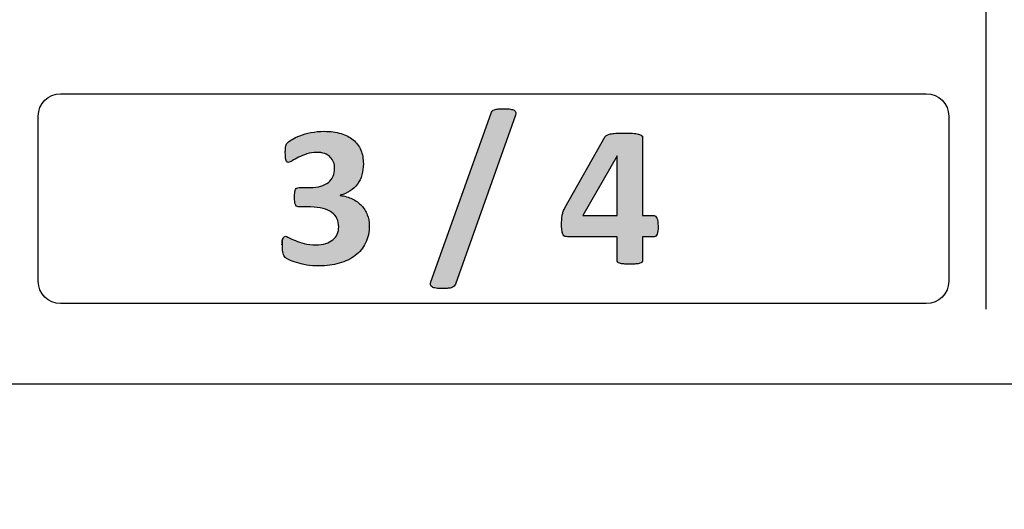
# Model space of a CAD drawing. Units: millimetres. Extents: x 0 to 1789, y 0 to 1262.
# Drawn here: x 535 to 562, y 794 to 808 of the extents above; entities that cross this region are included whole.
import ezdxf

# ---------------------------------------------------------------- set-up
doc = ezdxf.new("R2010")
doc.units = ezdxf.units.MM
doc.header["$PDSIZE"] = -1
doc.layers.add('___1', color=7, linetype='Continuous', lineweight=0)
doc.layers.add('AV_sys', color=7, linetype='Continuous')
doc.layers.add('AV_text', color=10, linetype='Continuous')
doc.styles.add('SLDTEXTSTYLE0', font='txt')
doc.styles.get("Standard").update_dxf_attribs({"font": 'malgun.ttf'})
doc.dimstyles.new('ISO-25$0', dxfattribs={"dimtxt": 15, "dimasz": 5, "dimexe": 1.25, "dimexo": 0.625, "dimtad": 1, "dimdec": 1, "dimdsep": 46, "dimtxsty": 'Standard', "dimcen": 0, "dimclrd": 1, "dimclre": 1, "dimclrt": 1, "dimadec": 0, "dimazin": 0, "dimtfac": 1, "dimtdec": 1, "dimtmove": 2, "dimatfit": 3, "dimfxl": 1, "dimtolj": 1, "dimarcsym": 0})

# ---------------------------------------------------------------- blocks, each defined once
blk = doc.blocks.new('*D2')
at = {"layer": 'AV_text', "color": 0, "lineweight": -2, "transparency": 16777216}
for p, q in [((741.207, 807.986), (741.207, 716.356)), ((451.014, 797.435), (451.014, 716.356)), ((481.014, 728.356), (711.207, 728.356))]:
    blk.add_line(p, q, dxfattribs=at)
at = {"layer": 'AV_text', "color": 0, "transparency": 16777216}
for points in [[(481.014, 733.356), (481.014, 723.356), (451.014, 728.356)], [(711.207, 733.356), (711.207, 723.356), (741.207, 728.356)]]:
    blk.add_solid(points, dxfattribs=at)
at = {"layer": 'Defpoints', "color": 0, "transparency": 16777216}
for p in [(741.207, 819.986), (451.014, 809.435), (741.207, 728.356)]:
    blk.add_point(p, dxfattribs=at)
at = {"layer": 'AV_text', "color": 0, "transparency": 16777216, "insert": (608.973, 739.308), "char_height": 10, "attachment_point": 5, "style": 'SLDTEXTSTYLE0'}
blk.add_mtext('290,2', dxfattribs=at)
blk = doc.blocks.new('FX306_FRONT')
at = {"layer": '___1', "lineweight": -3, "transparency": 33554687}
h = blk.add_hatch(color=256, dxfattribs=at)
h.dxf.hatch_style = 2
edge = h.paths.add_edge_path()
edge.add_spline(control_points=[(546.643, 800.563), (546.634, 800.54), (546.623, 800.52), (546.607, 800.505), (546.592, 800.491), (546.572, 800.479), (546.545, 800.469), (546.519, 800.461), (546.486, 800.453), (546.447, 800.449), (546.407, 800.444), (546.357, 800.442), (546.296, 800.442), (546.221, 800.442), (546.16, 800.446), (546.112, 800.453), (546.064, 800.461), (546.028, 800.471), (546.004, 800.486), (545.979, 800.501), (545.964, 800.52), (545.961, 800.543), (545.957, 800.565), (545.961, 800.593), (545.972, 800.624), (545.972, 800.624), (547.619, 805.249), (547.619, 805.249), (547.626, 805.273), (547.638, 805.293), (547.652, 805.308), (547.667, 805.324), (547.686, 805.336), (547.713, 805.346), (547.738, 805.354), (547.772, 805.362), (547.813, 805.366), (547.855, 805.371), (547.905, 805.373), (547.964, 805.373), (548.042, 805.373), (548.104, 805.369), (548.151, 805.362), (548.198, 805.354), (548.233, 805.344), (548.257, 805.329), (548.281, 805.315), (548.295, 805.295), (548.298, 805.272), (548.302, 805.25), (548.299, 805.223), (548.29, 805.192), (548.29, 805.192), (546.643, 800.563), (546.643, 800.563)], knot_values=[0, 0, 0, 0, 1, 1, 1, 2, 2, 2, 3, 3, 3, 4, 4, 4, 5, 5, 5, 6, 6, 6, 7, 7, 7, 8, 8, 8, 9, 9, 9, 10, 10, 10, 11, 11, 11, 12, 12, 12, 13, 13, 13, 14, 14, 14, 15, 15, 15, 16, 16, 16, 17, 17, 17, 18, 18, 18, 18], degree=3, periodic=0)
h = blk.add_hatch(color=256, dxfattribs=at)
h.dxf.hatch_style = 2
edge = h.paths.add_edge_path()
edge.add_spline(control_points=[(544.281, 802.169), (544.281, 801.991), (544.247, 801.833), (544.18, 801.695), (544.112, 801.558), (544.017, 801.442), (543.896, 801.348), (543.775, 801.255), (543.63, 801.184), (543.46, 801.135), (543.291, 801.086), (543.107, 801.062), (542.907, 801.062), (542.785, 801.062), (542.672, 801.071), (542.565, 801.088), (542.459, 801.106), (542.365, 801.127), (542.283, 801.153), (542.201, 801.179), (542.134, 801.205), (542.08, 801.233), (542.028, 801.261), (541.993, 801.281), (541.976, 801.296), (541.959, 801.311), (541.947, 801.328), (541.939, 801.345), (541.931, 801.364), (541.923, 801.386), (541.917, 801.41), (541.91, 801.436), (541.905, 801.467), (541.903, 801.504), (541.9, 801.542), (541.899, 801.587), (541.899, 801.641), (541.899, 801.729), (541.906, 801.79), (541.92, 801.824), (541.935, 801.858), (541.958, 801.875), (541.987, 801.875), (542.005, 801.875), (542.037, 801.862), (542.082, 801.837), (542.127, 801.813), (542.185, 801.786), (542.254, 801.757), (542.324, 801.729), (542.405, 801.703), (542.5, 801.677), (542.593, 801.653), (542.7, 801.641), (542.819, 801.641), (542.92, 801.641), (543.009, 801.653), (543.086, 801.676), (543.163, 801.7), (543.229, 801.734), (543.283, 801.777), (543.337, 801.82), (543.378, 801.872), (543.404, 801.934), (543.43, 801.995), (543.444, 802.064), (543.444, 802.139), (543.444, 802.222), (543.428, 802.296), (543.396, 802.362), (543.364, 802.428), (543.316, 802.485), (543.253, 802.532), (543.19, 802.578), (543.11, 802.615), (543.013, 802.64), (542.917, 802.666), (542.803, 802.679), (542.673, 802.679), (542.673, 802.679), (542.364, 802.679), (542.364, 802.679), (542.341, 802.679), (542.32, 802.682), (542.304, 802.689), (542.287, 802.695), (542.273, 802.709), (542.263, 802.728), (542.251, 802.749), (542.244, 802.776), (542.239, 802.812), (542.234, 802.849), (542.233, 802.895), (542.233, 802.951), (542.233, 803.005), (542.234, 803.048), (542.239, 803.083), (542.244, 803.117), (542.251, 803.143), (542.261, 803.161), (542.271, 803.18), (542.284, 803.192), (542.299, 803.199), (542.315, 803.207), (542.334, 803.211), (542.356, 803.211), (542.356, 803.211), (542.667, 803.211), (542.667, 803.211), (542.774, 803.211), (542.868, 803.223), (542.951, 803.247), (543.034, 803.273), (543.103, 803.308), (543.159, 803.354), (543.215, 803.4), (543.257, 803.455), (543.287, 803.52), (543.317, 803.586), (543.331, 803.657), (543.331, 803.736), (543.331, 803.797), (543.321, 803.855), (543.301, 803.908), (543.281, 803.963), (543.251, 804.01), (543.211, 804.049), (543.172, 804.089), (543.121, 804.12), (543.058, 804.143), (542.996, 804.166), (542.923, 804.177), (542.838, 804.177), (542.742, 804.177), (542.653, 804.163), (542.568, 804.135), (542.484, 804.106), (542.408, 804.075), (542.341, 804.041), (542.274, 804.007), (542.216, 803.975), (542.171, 803.946), (542.123, 803.917), (542.089, 803.902), (542.067, 803.902), (542.052, 803.902), (542.039, 803.906), (542.028, 803.911), (542.017, 803.918), (542.008, 803.93), (542, 803.949), (541.994, 803.967), (541.988, 803.994), (541.984, 804.029), (541.981, 804.064), (541.979, 804.109), (541.979, 804.163), (541.979, 804.209), (541.98, 804.248), (541.982, 804.278), (541.983, 804.308), (541.987, 804.333), (541.993, 804.354), (541.998, 804.374), (542.005, 804.392), (542.013, 804.406), (542.021, 804.421), (542.035, 804.437), (542.053, 804.455), (542.072, 804.472), (542.109, 804.498), (542.166, 804.533), (542.223, 804.568), (542.295, 804.601), (542.381, 804.634), (542.468, 804.668), (542.566, 804.695), (542.68, 804.719), (542.793, 804.742), (542.915, 804.753), (543.048, 804.753), (543.22, 804.753), (543.373, 804.733), (543.507, 804.693), (543.639, 804.652), (543.751, 804.594), (543.842, 804.518), (543.933, 804.442), (544.002, 804.348), (544.049, 804.237), (544.095, 804.126), (544.119, 804.001), (544.119, 803.86), (544.119, 803.752), (544.105, 803.652), (544.077, 803.558), (544.05, 803.464), (544.01, 803.38), (543.957, 803.307), (543.903, 803.233), (543.837, 803.171), (543.757, 803.12), (543.677, 803.068), (543.585, 803.029), (543.48, 803.004), (543.48, 803.004), (543.48, 802.995), (543.48, 802.995), (543.604, 802.981), (543.717, 802.949), (543.816, 802.9), (543.916, 802.852), (543.999, 802.79), (544.068, 802.717), (544.137, 802.644), (544.19, 802.561), (544.227, 802.468), (544.263, 802.376), (544.281, 802.276), (544.281, 802.169)], knot_values=[0, 0, 0, 0, 1, 1, 1, 2, 2, 2, 3, 3, 3, 4, 4, 4, 5, 5, 5, 6, 6, 6, 7, 7, 7, 8, 8, 8, 9, 9, 9, 10, 10, 10, 11, 11, 11, 12, 12, 12, 13, 13, 13, 14, 14, 14, 15, 15, 15, 16, 16, 16, 17, 17, 17, 18, 18, 18, 19, 19, 19, 20, 20, 20, 21, 21, 21, 22, 22, 22, 23, 23, 23, 24, 24, 24, 25, 25, 25, 26, 26, 26, 27, 27, 27, 28, 28, 28, 29, 29, 29, 30, 30, 30, 31, 31, 31, 32, 32, 32, 33, 33, 33, 34, 34, 34, 35, 35, 35, 36, 36, 36, 37, 37, 37, 38, 38, 38, 39, 39, 39, 40, 40, 40, 41, 41, 41, 42, 42, 42, 43, 43, 43, 44, 44, 44, 45, 45, 45, 46, 46, 46, 47, 47, 47, 48, 48, 48, 49, 49, 49, 50, 50, 50, 51, 51, 51, 52, 52, 52, 53, 53, 53, 54, 54, 54, 55, 55, 55, 56, 56, 56, 57, 57, 57, 58, 58, 58, 59, 59, 59, 60, 60, 60, 61, 61, 61, 62, 62, 62, 63, 63, 63, 64, 64, 64, 65, 65, 65, 66, 66, 66, 67, 67, 67, 68, 68, 68, 69, 69, 69, 70, 70, 70, 71, 71, 71, 72, 72, 72, 73, 73, 73, 73], degree=3, periodic=0)
h = blk.add_hatch(color=256, dxfattribs=at)
h.dxf.hatch_style = 2
edge = h.paths.add_edge_path()
edge.add_spline(control_points=[(552.2, 802.15), (552.2, 802.056), (552.191, 801.986), (552.171, 801.937), (552.152, 801.888), (552.126, 801.863), (552.093, 801.863), (552.093, 801.863), (551.776, 801.863), (551.776, 801.863), (551.776, 801.863), (551.776, 801.219), (551.776, 801.219), (551.776, 801.201), (551.77, 801.185), (551.759, 801.17), (551.749, 801.157), (551.729, 801.145), (551.702, 801.137), (551.674, 801.127), (551.638, 801.121), (551.594, 801.116), (551.55, 801.111), (551.493, 801.108), (551.423, 801.108), (551.357, 801.108), (551.301, 801.111), (551.257, 801.116), (551.212, 801.121), (551.176, 801.127), (551.149, 801.137), (551.123, 801.145), (551.104, 801.157), (551.094, 801.17), (551.084, 801.185), (551.079, 801.201), (551.079, 801.219), (551.079, 801.219), (551.079, 801.863), (551.079, 801.863), (551.079, 801.863), (549.715, 801.863), (549.715, 801.863), (549.69, 801.863), (549.667, 801.867), (549.646, 801.873), (549.627, 801.879), (549.61, 801.894), (549.596, 801.917), (549.582, 801.94), (549.572, 801.973), (549.566, 802.017), (549.559, 802.06), (549.555, 802.117), (549.555, 802.189), (549.555, 802.247), (549.557, 802.299), (549.56, 802.341), (549.563, 802.384), (549.567, 802.424), (549.574, 802.459), (549.58, 802.493), (549.589, 802.526), (549.601, 802.557), (549.613, 802.589), (549.629, 802.622), (549.646, 802.657), (549.646, 802.657), (550.754, 804.61), (550.754, 804.61), (550.763, 804.627), (550.778, 804.641), (550.801, 804.652), (550.823, 804.664), (550.854, 804.675), (550.893, 804.683), (550.933, 804.691), (550.983, 804.697), (551.044, 804.701), (551.104, 804.705), (551.177, 804.707), (551.264, 804.707), (551.357, 804.707), (551.437, 804.704), (551.503, 804.699), (551.569, 804.695), (551.622, 804.688), (551.661, 804.678), (551.701, 804.667), (551.73, 804.655), (551.749, 804.64), (551.767, 804.626), (551.776, 804.608), (551.776, 804.588), (551.776, 804.588), (551.776, 802.442), (551.776, 802.442), (551.776, 802.442), (552.093, 802.442), (552.093, 802.442), (552.122, 802.442), (552.147, 802.419), (552.168, 802.375), (552.19, 802.33), (552.2, 802.255), (552.2, 802.15)], knot_values=[0, 0, 0, 0, 1, 1, 1, 2, 2, 2, 3, 3, 3, 4, 4, 4, 5, 5, 5, 6, 6, 6, 7, 7, 7, 8, 8, 8, 9, 9, 9, 10, 10, 10, 11, 11, 11, 12, 12, 12, 13, 13, 13, 14, 14, 14, 15, 15, 15, 16, 16, 16, 17, 17, 17, 18, 18, 18, 19, 19, 19, 20, 20, 20, 21, 21, 21, 22, 22, 22, 23, 23, 23, 24, 24, 24, 25, 25, 25, 26, 26, 26, 27, 27, 27, 28, 28, 28, 29, 29, 29, 30, 30, 30, 31, 31, 31, 32, 32, 32, 33, 33, 33, 34, 34, 34, 35, 35, 35, 35], degree=3, periodic=0)
edge = h.paths.add_edge_path()
edge.add_spline(control_points=[(551.079, 804.081), (551.079, 804.081), (551.074, 804.081), (551.074, 804.081), (551.074, 804.081), (550.134, 802.442), (550.134, 802.442), (550.134, 802.442), (551.079, 802.442), (551.079, 802.442), (551.079, 802.442), (551.079, 804.081), (551.079, 804.081)], knot_values=[0, 0, 0, 0, 1, 1, 1, 2, 2, 2, 3, 3, 3, 4, 4, 4, 4], degree=3, periodic=0)
at = {"layer": '___1', "lineweight": -3}
for p, q in [((561.187, 1075.378), (561.187, 799.879)), ((468.113, 797.826), (724.107, 797.826))]:
    blk.add_line(p, q, dxfattribs=at)
for points in [[(535.203, 805.17), (535.203, 805.508), (535.48, 805.785), (535.818, 805.785)], [(535.203, 805.17), (535.203, 805.508), (535.48, 805.785), (535.818, 805.785)], [(535.818, 805.785), (535.818, 805.785), (559.556, 805.785), (559.556, 805.785)], [(535.818, 805.785), (535.818, 805.785), (559.556, 805.785), (559.556, 805.785)], [(559.556, 805.785), (559.895, 805.785), (560.172, 805.508), (560.172, 805.17)], [(559.556, 805.785), (559.895, 805.785), (560.172, 805.508), (560.172, 805.17)], [(535.203, 800.645), (535.203, 800.645), (535.203, 805.17), (535.203, 805.17)], [(535.203, 800.645), (535.203, 800.645), (535.203, 805.17), (535.203, 805.17)], [(545.972, 800.624), (545.972, 800.624), (547.619, 805.249), (547.619, 805.249)], [(545.972, 800.624), (545.972, 800.624), (547.619, 805.249), (547.619, 805.249)], [(548.29, 805.192), (548.29, 805.192), (546.643, 800.563), (546.643, 800.563)], [(548.29, 805.192), (548.29, 805.192), (546.643, 800.563), (546.643, 800.563)], [(547.619, 805.249), (547.626, 805.273), (547.638, 805.293), (547.652, 805.308)], [(547.619, 805.249), (547.626, 805.273), (547.638, 805.293), (547.652, 805.308)], [(547.652, 805.308), (547.667, 805.324), (547.686, 805.336), (547.713, 805.346)], [(547.652, 805.308), (547.667, 805.324), (547.686, 805.336), (547.713, 805.346)], [(547.713, 805.346), (547.738, 805.354), (547.772, 805.362), (547.813, 805.366)], [(547.713, 805.346), (547.738, 805.354), (547.772, 805.362), (547.813, 805.366)], [(548.151, 805.362), (548.198, 805.354), (548.233, 805.344), (548.257, 805.329)], [(548.151, 805.362), (548.198, 805.354), (548.233, 805.344), (548.257, 805.329)], [(548.257, 805.329), (548.281, 805.315), (548.295, 805.295), (548.298, 805.272)], [(548.257, 805.329), (548.281, 805.315), (548.295, 805.295), (548.298, 805.272)], [(548.298, 805.272), (548.302, 805.25), (548.299, 805.223), (548.29, 805.192)], [(548.298, 805.272), (548.302, 805.25), (548.299, 805.223), (548.29, 805.192)], [(560.172, 805.17), (560.172, 805.17), (560.172, 800.645), (560.172, 800.645)], [(560.172, 805.17), (560.172, 805.17), (560.172, 800.645), (560.172, 800.645)], [(542.166, 804.533), (542.223, 804.568), (542.295, 804.601), (542.381, 804.634)], [(542.166, 804.533), (542.223, 804.568), (542.295, 804.601), (542.381, 804.634)], [(542.381, 804.634), (542.468, 804.668), (542.566, 804.695), (542.68, 804.719)], [(542.381, 804.634), (542.468, 804.668), (542.566, 804.695), (542.68, 804.719)], [(543.507, 804.693), (543.639, 804.652), (543.751, 804.594), (543.842, 804.518)], [(543.507, 804.693), (543.639, 804.652), (543.751, 804.594), (543.842, 804.518)], [(549.646, 802.657), (549.646, 802.657), (550.754, 804.61), (550.754, 804.61)], [(549.646, 802.657), (549.646, 802.657), (550.754, 804.61), (550.754, 804.61)], [(550.754, 804.61), (550.763, 804.627), (550.778, 804.641), (550.801, 804.652)], [(550.754, 804.61), (550.763, 804.627), (550.778, 804.641), (550.801, 804.652)], [(550.801, 804.652), (550.823, 804.664), (550.854, 804.675), (550.893, 804.683)], [(550.801, 804.652), (550.823, 804.664), (550.854, 804.675), (550.893, 804.683)], [(550.893, 804.683), (550.933, 804.691), (550.983, 804.697), (551.044, 804.701)], [(550.893, 804.683), (550.933, 804.691), (550.983, 804.697), (551.044, 804.701)], [(551.503, 804.699), (551.569, 804.695), (551.622, 804.688), (551.661, 804.678)], [(551.503, 804.699), (551.569, 804.695), (551.622, 804.688), (551.661, 804.678)], [(551.661, 804.678), (551.701, 804.667), (551.73, 804.655), (551.749, 804.64)], [(551.661, 804.678), (551.701, 804.667), (551.73, 804.655), (551.749, 804.64)], [(551.749, 804.64), (551.767, 804.626), (551.776, 804.608), (551.776, 804.588)], [(551.749, 804.64), (551.767, 804.626), (551.776, 804.608), (551.776, 804.588)], [(551.776, 804.588), (551.776, 804.588), (551.776, 802.442), (551.776, 802.442)], [(551.776, 804.588), (551.776, 804.588), (551.776, 802.442), (551.776, 802.442)], [(541.982, 804.278), (541.983, 804.308), (541.987, 804.333), (541.993, 804.354)], [(541.982, 804.278), (541.983, 804.308), (541.987, 804.333), (541.993, 804.354)], [(541.993, 804.354), (541.998, 804.374), (542.005, 804.392), (542.013, 804.406)], [(541.993, 804.354), (541.998, 804.374), (542.005, 804.392), (542.013, 804.406)], [(542.013, 804.406), (542.021, 804.421), (542.035, 804.437), (542.053, 804.455)], [(542.013, 804.406), (542.021, 804.421), (542.035, 804.437), (542.053, 804.455)], [(542.053, 804.455), (542.072, 804.472), (542.109, 804.498), (542.166, 804.533)], [(542.053, 804.455), (542.072, 804.472), (542.109, 804.498), (542.166, 804.533)], [(543.842, 804.518), (543.933, 804.442), (544.002, 804.348), (544.049, 804.237)], [(543.842, 804.518), (543.933, 804.442), (544.002, 804.348), (544.049, 804.237)], [(542.568, 804.135), (542.484, 804.106), (542.408, 804.075), (542.341, 804.041)], [(542.568, 804.135), (542.484, 804.106), (542.408, 804.075), (542.341, 804.041)], [(543.211, 804.049), (543.172, 804.089), (543.121, 804.12), (543.058, 804.143)], [(543.211, 804.049), (543.172, 804.089), (543.121, 804.12), (543.058, 804.143)], [(543.301, 803.908), (543.281, 803.963), (543.251, 804.01), (543.211, 804.049)], [(543.301, 803.908), (543.281, 803.963), (543.251, 804.01), (543.211, 804.049)], [(551.074, 804.081), (551.074, 804.081), (550.134, 802.442), (550.134, 802.442)], [(551.074, 804.081), (551.074, 804.081), (550.134, 802.442), (550.134, 802.442)], [(551.079, 804.081), (551.079, 804.081), (551.074, 804.081), (551.074, 804.081)], [(551.079, 804.081), (551.079, 804.081), (551.074, 804.081), (551.074, 804.081)], [(551.079, 802.442), (551.079, 802.442), (551.079, 804.081), (551.079, 804.081)], [(551.079, 802.442), (551.079, 802.442), (551.079, 804.081), (551.079, 804.081)], [(542, 803.949), (541.994, 803.967), (541.988, 803.994), (541.984, 804.029)], [(542, 803.949), (541.994, 803.967), (541.988, 803.994), (541.984, 804.029)], [(542.028, 803.911), (542.017, 803.918), (542.008, 803.93), (542, 803.949)], [(542.028, 803.911), (542.017, 803.918), (542.008, 803.93), (542, 803.949)], [(542.341, 804.041), (542.274, 804.007), (542.216, 803.975), (542.171, 803.946)], [(542.341, 804.041), (542.274, 804.007), (542.216, 803.975), (542.171, 803.946)], [(543.159, 803.354), (543.215, 803.4), (543.257, 803.455), (543.287, 803.52)], [(543.159, 803.354), (543.215, 803.4), (543.257, 803.455), (543.287, 803.52)], [(544.077, 803.558), (544.05, 803.464), (544.01, 803.38), (543.957, 803.307)], [(544.077, 803.558), (544.05, 803.464), (544.01, 803.38), (543.957, 803.307)], [(542.667, 803.211), (542.774, 803.211), (542.868, 803.223), (542.951, 803.247)], [(542.667, 803.211), (542.774, 803.211), (542.868, 803.223), (542.951, 803.247)], [(542.951, 803.247), (543.034, 803.273), (543.103, 803.308), (543.159, 803.354)], [(542.951, 803.247), (543.034, 803.273), (543.103, 803.308), (543.159, 803.354)], [(543.957, 803.307), (543.903, 803.233), (543.837, 803.171), (543.757, 803.12)], [(543.957, 803.307), (543.903, 803.233), (543.837, 803.171), (543.757, 803.12)], [(542.239, 803.083), (542.244, 803.117), (542.251, 803.143), (542.261, 803.161)], [(542.239, 803.083), (542.244, 803.117), (542.251, 803.143), (542.261, 803.161)], [(542.261, 803.161), (542.271, 803.18), (542.284, 803.192), (542.299, 803.199)], [(542.261, 803.161), (542.271, 803.18), (542.284, 803.192), (542.299, 803.199)], [(542.299, 803.199), (542.315, 803.207), (542.334, 803.211), (542.356, 803.211)], [(542.299, 803.199), (542.315, 803.207), (542.334, 803.211), (542.356, 803.211)], [(542.356, 803.211), (542.356, 803.211), (542.667, 803.211), (542.667, 803.211)], [(542.356, 803.211), (542.356, 803.211), (542.667, 803.211), (542.667, 803.211)], [(543.757, 803.12), (543.677, 803.068), (543.585, 803.029), (543.48, 803.004)], [(543.757, 803.12), (543.677, 803.068), (543.585, 803.029), (543.48, 803.004)], [(543.48, 803.004), (543.48, 803.004), (543.48, 802.995), (543.48, 802.995)], [(543.48, 803.004), (543.48, 803.004), (543.48, 802.995), (543.48, 802.995)], [(543.48, 802.995), (543.604, 802.981), (543.717, 802.949), (543.816, 802.9)], [(543.48, 802.995), (543.604, 802.981), (543.717, 802.949), (543.816, 802.9)], [(542.263, 802.728), (542.251, 802.749), (542.244, 802.776), (542.239, 802.812)], [(542.263, 802.728), (542.251, 802.749), (542.244, 802.776), (542.239, 802.812)], [(542.304, 802.689), (542.287, 802.695), (542.273, 802.709), (542.263, 802.728)], [(542.304, 802.689), (542.287, 802.695), (542.273, 802.709), (542.263, 802.728)], [(543.816, 802.9), (543.916, 802.852), (543.999, 802.79), (544.068, 802.717)], [(543.816, 802.9), (543.916, 802.852), (543.999, 802.79), (544.068, 802.717)], [(544.068, 802.717), (544.137, 802.644), (544.19, 802.561), (544.227, 802.468)], [(544.068, 802.717), (544.137, 802.644), (544.19, 802.561), (544.227, 802.468)], [(542.364, 802.679), (542.341, 802.679), (542.32, 802.682), (542.304, 802.689)], [(542.364, 802.679), (542.341, 802.679), (542.32, 802.682), (542.304, 802.689)], [(542.673, 802.679), (542.673, 802.679), (542.364, 802.679), (542.364, 802.679)], [(542.673, 802.679), (542.673, 802.679), (542.364, 802.679), (542.364, 802.679)], [(543.013, 802.64), (542.917, 802.666), (542.803, 802.679), (542.673, 802.679)], [(543.013, 802.64), (542.917, 802.666), (542.803, 802.679), (542.673, 802.679)], [(543.253, 802.532), (543.19, 802.578), (543.11, 802.615), (543.013, 802.64)], [(543.253, 802.532), (543.19, 802.578), (543.11, 802.615), (543.013, 802.64)], [(543.396, 802.362), (543.364, 802.428), (543.316, 802.485), (543.253, 802.532)], [(543.396, 802.362), (543.364, 802.428), (543.316, 802.485), (543.253, 802.532)], [(544.227, 802.468), (544.263, 802.376), (544.281, 802.276), (544.281, 802.169)], [(544.227, 802.468), (544.263, 802.376), (544.281, 802.276), (544.281, 802.169)], [(549.56, 802.341), (549.563, 802.384), (549.567, 802.424), (549.574, 802.459)], [(549.56, 802.341), (549.563, 802.384), (549.567, 802.424), (549.574, 802.459)], [(549.574, 802.459), (549.58, 802.493), (549.589, 802.526), (549.601, 802.557)], [(549.574, 802.459), (549.58, 802.493), (549.589, 802.526), (549.601, 802.557)], [(549.601, 802.557), (549.613, 802.589), (549.629, 802.622), (549.646, 802.657)], [(549.601, 802.557), (549.613, 802.589), (549.629, 802.622), (549.646, 802.657)], [(550.134, 802.442), (550.134, 802.442), (551.079, 802.442), (551.079, 802.442)], [(550.134, 802.442), (550.134, 802.442), (551.079, 802.442), (551.079, 802.442)], [(551.776, 802.442), (551.776, 802.442), (552.093, 802.442), (552.093, 802.442)], [(551.776, 802.442), (551.776, 802.442), (552.093, 802.442), (552.093, 802.442)], [(552.093, 802.442), (552.122, 802.442), (552.147, 802.419), (552.168, 802.375)], [(552.093, 802.442), (552.122, 802.442), (552.147, 802.419), (552.168, 802.375)], [(544.281, 802.169), (544.281, 801.991), (544.247, 801.833), (544.18, 801.695)], [(544.281, 802.169), (544.281, 801.991), (544.247, 801.833), (544.18, 801.695)], [(552.168, 802.375), (552.19, 802.33), (552.2, 802.255), (552.2, 802.15)], [(552.168, 802.375), (552.19, 802.33), (552.2, 802.255), (552.2, 802.15)], [(543.283, 801.777), (543.337, 801.82), (543.378, 801.872), (543.404, 801.934)], [(543.283, 801.777), (543.337, 801.82), (543.378, 801.872), (543.404, 801.934)], [(549.596, 801.917), (549.582, 801.94), (549.572, 801.973), (549.566, 802.017)], [(549.596, 801.917), (549.582, 801.94), (549.572, 801.973), (549.566, 802.017)], [(549.646, 801.873), (549.627, 801.879), (549.61, 801.894), (549.596, 801.917)], [(549.646, 801.873), (549.627, 801.879), (549.61, 801.894), (549.596, 801.917)], [(552.171, 801.937), (552.152, 801.888), (552.126, 801.863), (552.093, 801.863)], [(552.171, 801.937), (552.152, 801.888), (552.126, 801.863), (552.093, 801.863)], [(552.2, 802.15), (552.2, 802.056), (552.191, 801.986), (552.171, 801.937)], [(552.2, 802.15), (552.2, 802.056), (552.191, 801.986), (552.171, 801.937)], [(542.082, 801.837), (542.127, 801.813), (542.185, 801.786), (542.254, 801.757)], [(542.082, 801.837), (542.127, 801.813), (542.185, 801.786), (542.254, 801.757)], [(542.254, 801.757), (542.324, 801.729), (542.405, 801.703), (542.5, 801.677)], [(542.254, 801.757), (542.324, 801.729), (542.405, 801.703), (542.5, 801.677)], [(543.086, 801.676), (543.163, 801.7), (543.229, 801.734), (543.283, 801.777)], [(543.086, 801.676), (543.163, 801.7), (543.229, 801.734), (543.283, 801.777)], [(544.18, 801.695), (544.112, 801.558), (544.017, 801.442), (543.896, 801.348)], [(544.18, 801.695), (544.112, 801.558), (544.017, 801.442), (543.896, 801.348)], [(549.715, 801.863), (549.69, 801.863), (549.667, 801.867), (549.646, 801.873)], [(549.715, 801.863), (549.69, 801.863), (549.667, 801.867), (549.646, 801.873)], [(551.079, 801.863), (551.079, 801.863), (549.715, 801.863), (549.715, 801.863)], [(551.079, 801.863), (551.079, 801.863), (549.715, 801.863), (549.715, 801.863)], [(551.079, 801.219), (551.079, 801.219), (551.079, 801.863), (551.079, 801.863)], [(551.079, 801.219), (551.079, 801.219), (551.079, 801.863), (551.079, 801.863)], [(552.093, 801.863), (552.093, 801.863), (551.776, 801.863), (551.776, 801.863)], [(551.776, 801.863), (551.776, 801.863), (551.776, 801.219), (551.776, 801.219)], [(552.093, 801.863), (552.093, 801.863), (551.776, 801.863), (551.776, 801.863)], [(551.776, 801.863), (551.776, 801.863), (551.776, 801.219), (551.776, 801.219)], [(541.917, 801.41), (541.91, 801.436), (541.905, 801.467), (541.903, 801.504)], [(541.917, 801.41), (541.91, 801.436), (541.905, 801.467), (541.903, 801.504)], [(541.939, 801.345), (541.931, 801.364), (541.923, 801.386), (541.917, 801.41)], [(541.939, 801.345), (541.931, 801.364), (541.923, 801.386), (541.917, 801.41)], [(541.976, 801.296), (541.959, 801.311), (541.947, 801.328), (541.939, 801.345)], [(541.976, 801.296), (541.959, 801.311), (541.947, 801.328), (541.939, 801.345)], [(543.896, 801.348), (543.775, 801.255), (543.63, 801.184), (543.46, 801.135)], [(543.896, 801.348), (543.775, 801.255), (543.63, 801.184), (543.46, 801.135)], [(542.08, 801.233), (542.028, 801.261), (541.993, 801.281), (541.976, 801.296)], [(542.08, 801.233), (542.028, 801.261), (541.993, 801.281), (541.976, 801.296)], [(542.283, 801.153), (542.201, 801.179), (542.134, 801.205), (542.08, 801.233)], [(542.283, 801.153), (542.201, 801.179), (542.134, 801.205), (542.08, 801.233)], [(542.565, 801.088), (542.459, 801.106), (542.365, 801.127), (542.283, 801.153)], [(542.565, 801.088), (542.459, 801.106), (542.365, 801.127), (542.283, 801.153)], [(551.094, 801.17), (551.084, 801.185), (551.079, 801.201), (551.079, 801.219)], [(551.094, 801.17), (551.084, 801.185), (551.079, 801.201), (551.079, 801.219)], [(551.149, 801.137), (551.123, 801.145), (551.104, 801.157), (551.094, 801.17)], [(551.149, 801.137), (551.123, 801.145), (551.104, 801.157), (551.094, 801.17)], [(551.257, 801.116), (551.212, 801.121), (551.176, 801.127), (551.149, 801.137)], [(551.257, 801.116), (551.212, 801.121), (551.176, 801.127), (551.149, 801.137)], [(551.702, 801.137), (551.674, 801.127), (551.638, 801.121), (551.594, 801.116)], [(551.702, 801.137), (551.674, 801.127), (551.638, 801.121), (551.594, 801.116)], [(551.759, 801.17), (551.749, 801.157), (551.729, 801.145), (551.702, 801.137)], [(551.759, 801.17), (551.749, 801.157), (551.729, 801.145), (551.702, 801.137)], [(551.776, 801.219), (551.776, 801.201), (551.77, 801.185), (551.759, 801.17)], [(551.776, 801.219), (551.776, 801.201), (551.77, 801.185), (551.759, 801.17)], [(535.818, 800.03), (535.48, 800.03), (535.203, 800.307), (535.203, 800.645)], [(535.818, 800.03), (535.48, 800.03), (535.203, 800.307), (535.203, 800.645)], [(545.961, 800.543), (545.957, 800.565), (545.961, 800.593), (545.972, 800.624)], [(545.961, 800.543), (545.957, 800.565), (545.961, 800.593), (545.972, 800.624)], [(546.004, 800.486), (545.979, 800.501), (545.964, 800.52), (545.961, 800.543)], [(546.004, 800.486), (545.979, 800.501), (545.964, 800.52), (545.961, 800.543)], [(546.643, 800.563), (546.634, 800.54), (546.623, 800.52), (546.607, 800.505)], [(546.643, 800.563), (546.634, 800.54), (546.623, 800.52), (546.607, 800.505)], [(560.172, 800.645), (560.172, 800.307), (559.895, 800.03), (559.556, 800.03)], [(560.172, 800.645), (560.172, 800.307), (559.895, 800.03), (559.556, 800.03)], [(546.545, 800.469), (546.519, 800.461), (546.486, 800.453), (546.447, 800.449)], [(546.545, 800.469), (546.519, 800.461), (546.486, 800.453), (546.447, 800.449)], [(546.607, 800.505), (546.592, 800.491), (546.572, 800.479), (546.545, 800.469)], [(546.607, 800.505), (546.592, 800.491), (546.572, 800.479), (546.545, 800.469)], [(559.556, 800.03), (559.556, 800.03), (535.818, 800.03), (535.818, 800.03)], [(559.556, 800.03), (559.556, 800.03), (535.818, 800.03), (535.818, 800.03)]]:
    blk.add_open_spline(points, degree=3, dxfattribs=at)
for points, knots in [([(547.813, 805.366), (547.855, 805.371), (547.905, 805.373), (547.964, 805.373), (548.042, 805.373), (548.104, 805.369), (548.151, 805.362)], [12, 12, 12, 12, 13, 13, 13, 14, 14, 14, 14]), ([(547.813, 805.366), (547.855, 805.371), (547.905, 805.373), (547.964, 805.373), (548.042, 805.373), (548.104, 805.369), (548.151, 805.362)], [12, 12, 12, 12, 13, 13, 13, 14, 14, 14, 14]), ([(542.68, 804.719), (542.793, 804.742), (542.915, 804.753), (543.048, 804.753), (543.22, 804.753), (543.373, 804.733), (543.507, 804.693)], [59, 59, 59, 59, 60, 60, 60, 61, 61, 61, 61]), ([(542.68, 804.719), (542.793, 804.742), (542.915, 804.753), (543.048, 804.753), (543.22, 804.753), (543.373, 804.733), (543.507, 804.693)], [59, 59, 59, 59, 60, 60, 60, 61, 61, 61, 61]), ([(551.044, 804.701), (551.104, 804.705), (551.177, 804.707), (551.264, 804.707), (551.357, 804.707), (551.437, 804.704), (551.503, 804.699)], [26, 26, 26, 26, 27, 27, 27, 28, 28, 28, 28]), ([(551.044, 804.701), (551.104, 804.705), (551.177, 804.707), (551.264, 804.707), (551.357, 804.707), (551.437, 804.704), (551.503, 804.699)], [26, 26, 26, 26, 27, 27, 27, 28, 28, 28, 28]), ([(541.984, 804.029), (541.981, 804.064), (541.979, 804.109), (541.979, 804.163), (541.979, 804.209), (541.98, 804.248), (541.982, 804.278)], [51, 51, 51, 51, 52, 52, 52, 53, 53, 53, 53]), ([(541.984, 804.029), (541.981, 804.064), (541.979, 804.109), (541.979, 804.163), (541.979, 804.209), (541.98, 804.248), (541.982, 804.278)], [51, 51, 51, 51, 52, 52, 52, 53, 53, 53, 53]), ([(543.058, 804.143), (542.996, 804.166), (542.923, 804.177), (542.838, 804.177), (542.742, 804.177), (542.653, 804.163), (542.568, 804.135)], [43, 43, 43, 43, 44, 44, 44, 45, 45, 45, 45]), ([(543.058, 804.143), (542.996, 804.166), (542.923, 804.177), (542.838, 804.177), (542.742, 804.177), (542.653, 804.163), (542.568, 804.135)], [43, 43, 43, 43, 44, 44, 44, 45, 45, 45, 45]), ([(544.049, 804.237), (544.095, 804.126), (544.119, 804.001), (544.119, 803.86), (544.119, 803.752), (544.105, 803.652), (544.077, 803.558)], [63, 63, 63, 63, 64, 64, 64, 65, 65, 65, 65]), ([(544.049, 804.237), (544.095, 804.126), (544.119, 804.001), (544.119, 803.86), (544.119, 803.752), (544.105, 803.652), (544.077, 803.558)], [63, 63, 63, 63, 64, 64, 64, 65, 65, 65, 65]), ([(542.171, 803.946), (542.123, 803.917), (542.089, 803.902), (542.067, 803.902), (542.052, 803.902), (542.039, 803.906), (542.028, 803.911)], [47, 47, 47, 47, 48, 48, 48, 49, 49, 49, 49]), ([(542.171, 803.946), (542.123, 803.917), (542.089, 803.902), (542.067, 803.902), (542.052, 803.902), (542.039, 803.906), (542.028, 803.911)], [47, 47, 47, 47, 48, 48, 48, 49, 49, 49, 49]), ([(543.287, 803.52), (543.317, 803.586), (543.331, 803.657), (543.331, 803.736), (543.331, 803.797), (543.321, 803.855), (543.301, 803.908)], [39, 39, 39, 39, 40, 40, 40, 41, 41, 41, 41]), ([(543.287, 803.52), (543.317, 803.586), (543.331, 803.657), (543.331, 803.736), (543.331, 803.797), (543.321, 803.855), (543.301, 803.908)], [39, 39, 39, 39, 40, 40, 40, 41, 41, 41, 41]), ([(542.239, 802.812), (542.234, 802.849), (542.233, 802.895), (542.233, 802.951), (542.233, 803.005), (542.234, 803.048), (542.239, 803.083)], [30, 30, 30, 30, 31, 31, 31, 32, 32, 32, 32]), ([(542.239, 802.812), (542.234, 802.849), (542.233, 802.895), (542.233, 802.951), (542.233, 803.005), (542.234, 803.048), (542.239, 803.083)], [30, 30, 30, 30, 31, 31, 31, 32, 32, 32, 32]), ([(543.404, 801.934), (543.43, 801.995), (543.444, 802.064), (543.444, 802.139), (543.444, 802.222), (543.428, 802.296), (543.396, 802.362)], [21, 21, 21, 21, 22, 22, 22, 23, 23, 23, 23]), ([(543.404, 801.934), (543.43, 801.995), (543.444, 802.064), (543.444, 802.139), (543.444, 802.222), (543.428, 802.296), (543.396, 802.362)], [21, 21, 21, 21, 22, 22, 22, 23, 23, 23, 23]), ([(549.566, 802.017), (549.559, 802.06), (549.555, 802.117), (549.555, 802.189), (549.555, 802.247), (549.557, 802.299), (549.56, 802.341)], [17, 17, 17, 17, 18, 18, 18, 19, 19, 19, 19]), ([(549.566, 802.017), (549.559, 802.06), (549.555, 802.117), (549.555, 802.189), (549.555, 802.247), (549.557, 802.299), (549.56, 802.341)], [17, 17, 17, 17, 18, 18, 18, 19, 19, 19, 19]), ([(541.903, 801.504), (541.9, 801.542), (541.899, 801.587), (541.899, 801.641), (541.899, 801.729), (541.906, 801.79), (541.92, 801.824)], [11, 11, 11, 11, 12, 12, 12, 13, 13, 13, 13]), ([(541.903, 801.504), (541.9, 801.542), (541.899, 801.587), (541.899, 801.641), (541.899, 801.729), (541.906, 801.79), (541.92, 801.824)], [11, 11, 11, 11, 12, 12, 12, 13, 13, 13, 13]), ([(541.92, 801.824), (541.935, 801.858), (541.958, 801.875), (541.987, 801.875), (542.005, 801.875), (542.037, 801.862), (542.082, 801.837)], [13, 13, 13, 13, 14, 14, 14, 15, 15, 15, 15]), ([(541.92, 801.824), (541.935, 801.858), (541.958, 801.875), (541.987, 801.875), (542.005, 801.875), (542.037, 801.862), (542.082, 801.837)], [13, 13, 13, 13, 14, 14, 14, 15, 15, 15, 15]), ([(542.5, 801.677), (542.593, 801.653), (542.7, 801.641), (542.819, 801.641), (542.92, 801.641), (543.009, 801.653), (543.086, 801.676)], [17, 17, 17, 17, 18, 18, 18, 19, 19, 19, 19]), ([(542.5, 801.677), (542.593, 801.653), (542.7, 801.641), (542.819, 801.641), (542.92, 801.641), (543.009, 801.653), (543.086, 801.676)], [17, 17, 17, 17, 18, 18, 18, 19, 19, 19, 19]), ([(543.46, 801.135), (543.291, 801.086), (543.107, 801.062), (542.907, 801.062), (542.785, 801.062), (542.672, 801.071), (542.565, 801.088)], [3, 3, 3, 3, 4, 4, 4, 5, 5, 5, 5]), ([(543.46, 801.135), (543.291, 801.086), (543.107, 801.062), (542.907, 801.062), (542.785, 801.062), (542.672, 801.071), (542.565, 801.088)], [3, 3, 3, 3, 4, 4, 4, 5, 5, 5, 5]), ([(551.594, 801.116), (551.55, 801.111), (551.493, 801.108), (551.423, 801.108), (551.357, 801.108), (551.301, 801.111), (551.257, 801.116)], [7, 7, 7, 7, 8, 8, 8, 9, 9, 9, 9]), ([(551.594, 801.116), (551.55, 801.111), (551.493, 801.108), (551.423, 801.108), (551.357, 801.108), (551.301, 801.111), (551.257, 801.116)], [7, 7, 7, 7, 8, 8, 8, 9, 9, 9, 9]), ([(546.447, 800.449), (546.407, 800.444), (546.357, 800.442), (546.296, 800.442), (546.221, 800.442), (546.16, 800.446), (546.112, 800.453), (546.064, 800.461), (546.028, 800.471), (546.004, 800.486)], [3, 3, 3, 3, 4, 4, 4, 5, 5, 5, 6, 6, 6, 6]), ([(546.447, 800.449), (546.407, 800.444), (546.357, 800.442), (546.296, 800.442), (546.221, 800.442), (546.16, 800.446), (546.112, 800.453), (546.064, 800.461), (546.028, 800.471), (546.004, 800.486)], [3, 3, 3, 3, 4, 4, 4, 5, 5, 5, 6, 6, 6, 6])]:
    blk.add_open_spline(points, degree=3, knots=knots, dxfattribs=at)
at = {"layer": '___1', "color": 7, "lineweight": 9, "true_color": 0xffffff}
blk.add_open_spline([(541.878, 801.638), (541.878, 801.727), (541.886, 801.788), (541.9, 801.822)], degree=3, dxfattribs=at)

msp = doc.modelspace()

# ---------------------------------------------------------------- block references
at = {"layer": 'AV_sys'}
msp.add_blockref('FX306_FRONT', (0, 0), dxfattribs=at)

# ---------------------------------------------------------------- dimensions: what is measured, and where the dimension line sits
at = {"layer": 'AV_text'}
dim = msp.add_linear_dim(base=(741.207, 728.356), p1=(451.014, 809.435), p2=(741.207, 819.986), dimstyle='ISO-25$0', override={"dimtxt": 10, "dimasz": 30, "dimexe": 12, "dimexo": 12, "dimgap": 5, "dimtih": 1, "dimtoh": 1, "dimzin": 0, "dimdsep": 44, "dimtxsty": 'SLDTEXTSTYLE0', "dimcen": 2.5, "dimclrd": 0, "dimclre": 0, "dimclrt": 0, "dimadec": 1, "dimtmove": 0, "dimtolj": 0, "dimtzin": 0}, dxfattribs=at)
dim.commit()
dim.dimension.update_dxf_attribs({"geometry": '*D2', "text_midpoint": (608.973, 728.356), "dimtype": 160})

doc.saveas('drawing.dxf')
